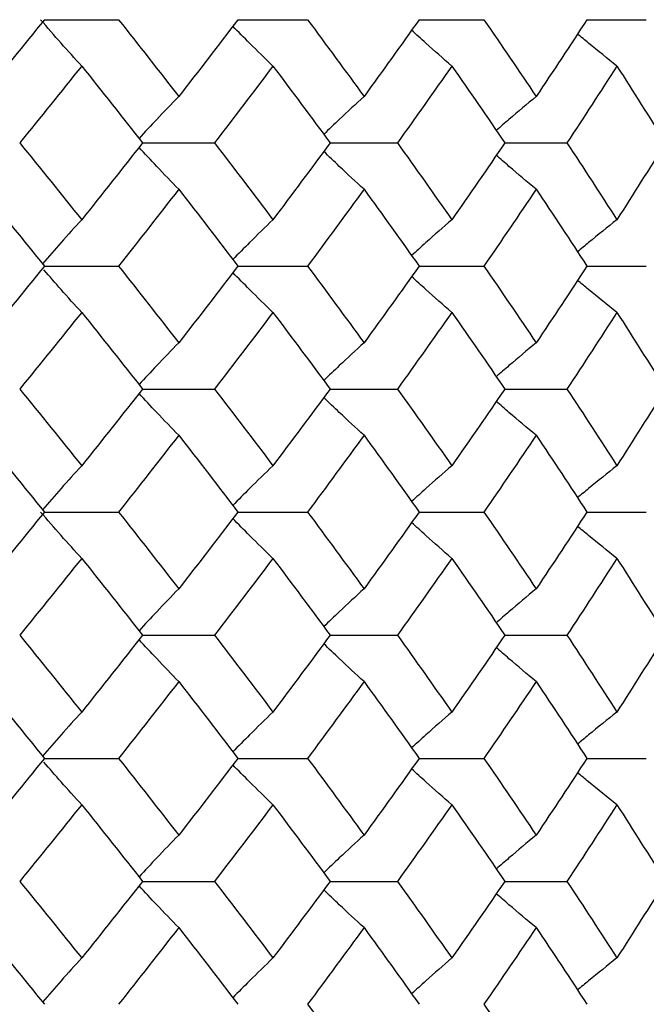
# Paper-space layout '_Left' of a CAD drawing. Units: inches. Extents: x -1 to 5.5, y -0.2 to 12.8.
# Drawn here: x 0.4 to 0.5, y 12.3 to 12.5 of the extents above; entities that cross this region are included whole.
import ezdxf

# ---------------------------------------------------------------- set-up
doc = ezdxf.new("R2010")
doc.units = ezdxf.units.IN
doc.header["$MEASUREMENT"] = 0

psp = doc.layouts.new('_Left')

# ---------------------------------------------------------------- linework, layer by layer
at = {"color": 7, "linetype": 'Continuous', "lineweight": 25}
for p, q in [((0.3606, 12.54924), (0.37968, 12.54924)), ((0.41039, 12.54924), (0.42834, 12.54924)), ((0.45706, 12.54924), (0.47374, 12.54924)), ((0.50026, 12.54924), (0.51554, 12.54924)), ((0.38586, 12.5175), (0.40439, 12.5175)), ((0.43414, 12.5175), (0.45147, 12.5175)), ((0.47912, 12.5175), (0.49511, 12.5175)), ((0.3606, 12.48575), (0.37968, 12.48575)), ((0.41039, 12.48575), (0.42834, 12.48575)), ((0.45706, 12.48575), (0.47374, 12.48575)), ((0.50026, 12.48575), (0.51554, 12.48575)), ((0.38586, 12.45407), (0.40439, 12.45407)), ((0.43414, 12.45407), (0.45147, 12.45407)), ((0.47912, 12.45407), (0.49511, 12.45407)), ((0.3606, 12.42238), (0.37968, 12.42238)), ((0.41039, 12.42238), (0.42834, 12.42238)), ((0.45706, 12.42238), (0.47374, 12.42238)), ((0.50026, 12.42238), (0.51554, 12.42238)), ((0.38586, 12.39064), (0.40439, 12.39064)), ((0.43414, 12.39064), (0.45147, 12.39064)), ((0.47912, 12.39064), (0.49511, 12.39064)), ((0.3606, 12.35889), (0.37968, 12.35889)), ((0.41039, 12.35889), (0.42834, 12.35889)), ((0.45706, 12.35889), (0.47374, 12.35889)), ((0.50026, 12.35889), (0.51554, 12.35889)), ((0.38586, 12.32721), (0.40439, 12.32721)), ((0.43414, 12.32721), (0.45147, 12.32721)), ((0.47912, 12.32721), (0.49511, 12.32721))]:
    psp.add_line(p, q, dxfattribs=at)
for points in [[(0.3606, 12.54924), (0.35527, 12.54265), (0.3499, 12.53605), (0.34449, 12.52945)], [(0.37968, 12.54924), (0.38489, 12.54265), (0.39006, 12.53605), (0.39518, 12.52945)], [(0.41039, 12.54924), (0.40537, 12.54265), (0.4003, 12.53605), (0.39518, 12.52945)], [(0.42834, 12.54924), (0.43323, 12.54265), (0.43808, 12.53605), (0.44287, 12.52945)], [(0.45706, 12.54924), (0.45239, 12.54265), (0.44765, 12.53605), (0.44287, 12.52945)], [(0.47374, 12.54924), (0.47828, 12.54265), (0.48276, 12.53605), (0.48718, 12.52945)], [(0.50026, 12.54924), (0.49596, 12.54265), (0.4916, 12.53605), (0.48718, 12.52945)], [(0.37019, 12.5373), (0.36492, 12.5307), (0.3596, 12.5241), (0.35424, 12.5175)], [(0.37019, 12.5373), (0.37546, 12.5307), (0.38068, 12.5241), (0.38586, 12.5175)], [(0.41942, 12.5373), (0.41446, 12.5307), (0.40945, 12.5241), (0.40439, 12.5175)], [(0.41942, 12.5373), (0.42438, 12.5307), (0.42929, 12.5241), (0.43414, 12.5175)], [(0.46547, 12.5373), (0.46086, 12.5307), (0.45619, 12.5241), (0.45147, 12.5175)], [(0.46547, 12.5373), (0.47007, 12.5307), (0.47462, 12.5241), (0.47912, 12.5175)], [(0.50797, 12.5373), (0.50374, 12.5307), (0.49946, 12.5241), (0.49511, 12.5175)], [(0.50797, 12.5373), (0.51219, 12.5307), (0.51635, 12.5241), (0.52044, 12.5175)], [(0.35424, 12.5175), (0.3596, 12.5109), (0.36492, 12.50429), (0.37019, 12.49769)], [(0.38586, 12.5175), (0.38068, 12.5109), (0.37546, 12.50429), (0.37019, 12.49769)], [(0.40439, 12.5175), (0.40945, 12.5109), (0.41446, 12.50429), (0.41942, 12.49769)], [(0.43414, 12.5175), (0.42929, 12.5109), (0.42438, 12.50429), (0.41942, 12.49769)], [(0.45147, 12.5175), (0.45619, 12.5109), (0.46086, 12.50429), (0.46547, 12.49769)], [(0.47912, 12.5175), (0.47462, 12.5109), (0.47007, 12.50429), (0.46547, 12.49769)], [(0.49511, 12.5175), (0.49946, 12.5109), (0.50374, 12.50429), (0.50797, 12.49769)], [(0.52044, 12.5175), (0.51635, 12.5109), (0.51219, 12.50429), (0.50797, 12.49769)], [(0.34449, 12.50555), (0.3499, 12.49895), (0.35527, 12.49235), (0.3606, 12.48575)], [(0.39518, 12.50555), (0.39006, 12.49895), (0.38489, 12.49235), (0.37968, 12.48575)], [(0.39518, 12.50555), (0.4003, 12.49895), (0.40537, 12.49235), (0.41039, 12.48575)], [(0.44287, 12.50555), (0.43808, 12.49895), (0.43323, 12.49235), (0.42834, 12.48575)], [(0.44287, 12.50555), (0.44765, 12.49895), (0.45239, 12.49235), (0.45706, 12.48575)], [(0.48718, 12.50555), (0.48276, 12.49895), (0.47828, 12.49235), (0.47374, 12.48575)], [(0.48718, 12.50555), (0.4916, 12.49895), (0.49596, 12.49235), (0.50026, 12.48575)], [(0.3606, 12.48575), (0.35527, 12.47915), (0.3499, 12.47256), (0.34449, 12.46598)], [(0.37968, 12.48575), (0.38489, 12.47915), (0.39006, 12.47256), (0.39518, 12.46598)], [(0.41039, 12.48575), (0.40537, 12.47915), (0.4003, 12.47256), (0.39518, 12.46598)], [(0.42834, 12.48575), (0.43324, 12.47915), (0.43808, 12.47256), (0.44287, 12.46598)], [(0.45706, 12.48575), (0.45238, 12.47915), (0.44765, 12.47256), (0.44287, 12.46598)], [(0.47374, 12.48575), (0.47828, 12.47915), (0.48276, 12.47256), (0.48718, 12.46598)], [(0.50026, 12.48575), (0.49596, 12.47915), (0.4916, 12.47256), (0.48718, 12.46598)], [(0.37019, 12.47382), (0.36491, 12.46723), (0.3596, 12.46064), (0.35424, 12.45407)], [(0.37019, 12.47382), (0.37546, 12.46723), (0.38069, 12.46064), (0.38586, 12.45407)], [(0.41942, 12.47382), (0.41446, 12.46723), (0.40945, 12.46064), (0.40439, 12.45407)], [(0.41942, 12.47382), (0.42438, 12.46723), (0.42929, 12.46064), (0.43414, 12.45407)], [(0.46547, 12.47382), (0.46086, 12.46723), (0.45619, 12.46064), (0.45147, 12.45407)], [(0.46547, 12.47382), (0.47008, 12.46723), (0.47463, 12.46064), (0.47912, 12.45407)], [(0.50797, 12.47382), (0.50374, 12.46723), (0.49946, 12.46064), (0.49511, 12.45407)], [(0.50797, 12.47382), (0.51219, 12.46723), (0.51635, 12.46064), (0.52044, 12.45407)], [(0.35424, 12.45407), (0.3596, 12.44749), (0.36491, 12.44091), (0.37019, 12.43432)], [(0.38586, 12.45407), (0.38069, 12.44749), (0.37546, 12.44091), (0.37019, 12.43432)], [(0.40439, 12.45407), (0.40945, 12.44749), (0.41446, 12.44091), (0.41942, 12.43432)], [(0.43414, 12.45407), (0.42929, 12.44749), (0.42438, 12.44091), (0.41942, 12.43432)], [(0.45147, 12.45407), (0.45619, 12.44749), (0.46086, 12.44091), (0.46547, 12.43432)], [(0.47912, 12.45407), (0.47463, 12.44749), (0.47008, 12.44091), (0.46547, 12.43432)], [(0.49511, 12.45407), (0.49946, 12.44749), (0.50374, 12.44091), (0.50797, 12.43432)], [(0.52044, 12.45407), (0.51635, 12.44749), (0.51219, 12.44091), (0.50797, 12.43432)], [(0.34449, 12.44216), (0.3499, 12.43557), (0.35527, 12.42898), (0.3606, 12.42238)], [(0.39518, 12.44216), (0.39006, 12.43557), (0.38489, 12.42898), (0.37968, 12.42238)], [(0.39518, 12.44216), (0.4003, 12.43557), (0.40537, 12.42898), (0.41039, 12.42238)], [(0.44287, 12.44216), (0.43808, 12.43557), (0.43324, 12.42898), (0.42834, 12.42238)], [(0.44287, 12.44216), (0.44765, 12.43557), (0.45238, 12.42898), (0.45706, 12.42238)], [(0.48718, 12.44216), (0.48276, 12.43557), (0.47828, 12.42898), (0.47374, 12.42238)], [(0.48718, 12.44216), (0.4916, 12.43557), (0.49596, 12.42898), (0.50026, 12.42238)], [(0.3606, 12.42238), (0.35527, 12.41579), (0.3499, 12.40919), (0.34449, 12.40259)], [(0.37968, 12.42238), (0.38489, 12.41579), (0.39006, 12.40919), (0.39518, 12.40259)], [(0.41039, 12.42238), (0.40537, 12.41579), (0.4003, 12.40919), (0.39518, 12.40259)], [(0.42834, 12.42238), (0.43323, 12.41579), (0.43808, 12.40919), (0.44287, 12.40259)], [(0.45706, 12.42238), (0.45239, 12.41579), (0.44765, 12.40919), (0.44287, 12.40259)], [(0.47374, 12.42238), (0.47828, 12.41579), (0.48276, 12.40919), (0.48718, 12.40259)], [(0.50026, 12.42238), (0.49596, 12.41579), (0.4916, 12.40919), (0.48718, 12.40259)], [(0.37019, 12.41044), (0.36492, 12.40384), (0.3596, 12.39724), (0.35424, 12.39064)], [(0.37019, 12.41044), (0.37546, 12.40384), (0.38068, 12.39724), (0.38586, 12.39064)], [(0.41942, 12.41044), (0.41446, 12.40384), (0.40945, 12.39724), (0.40439, 12.39064)], [(0.41942, 12.41044), (0.42438, 12.40384), (0.42929, 12.39724), (0.43414, 12.39064)], [(0.46547, 12.41044), (0.46086, 12.40384), (0.45619, 12.39724), (0.45147, 12.39064)], [(0.46547, 12.41044), (0.47007, 12.40384), (0.47462, 12.39724), (0.47912, 12.39064)], [(0.50797, 12.41044), (0.50374, 12.40384), (0.49946, 12.39724), (0.49511, 12.39064)], [(0.50797, 12.41044), (0.51219, 12.40384), (0.51635, 12.39724), (0.52044, 12.39064)], [(0.35424, 12.39064), (0.3596, 12.38404), (0.36492, 12.37743), (0.37019, 12.37084)], [(0.38586, 12.39064), (0.38068, 12.38404), (0.37546, 12.37743), (0.37019, 12.37084)], [(0.40439, 12.39064), (0.40945, 12.38404), (0.41446, 12.37743), (0.41942, 12.37084)], [(0.43414, 12.39064), (0.42929, 12.38404), (0.42438, 12.37743), (0.41942, 12.37084)], [(0.45147, 12.39064), (0.45619, 12.38404), (0.46086, 12.37743), (0.46547, 12.37084)], [(0.47912, 12.39064), (0.47462, 12.38404), (0.47007, 12.37743), (0.46547, 12.37084)], [(0.49511, 12.39064), (0.49946, 12.38404), (0.50374, 12.37743), (0.50797, 12.37084)], [(0.52044, 12.39064), (0.51635, 12.38404), (0.51219, 12.37743), (0.50797, 12.37084)], [(0.34449, 12.37869), (0.3499, 12.37209), (0.35527, 12.36549), (0.3606, 12.35889)], [(0.39518, 12.37869), (0.39006, 12.37209), (0.38489, 12.36549), (0.37968, 12.35889)], [(0.39518, 12.37869), (0.4003, 12.37209), (0.40537, 12.36549), (0.41039, 12.35889)], [(0.44287, 12.37869), (0.43808, 12.37209), (0.43323, 12.36549), (0.42834, 12.35889)], [(0.44287, 12.37869), (0.44765, 12.37209), (0.45239, 12.36549), (0.45706, 12.35889)], [(0.48718, 12.37869), (0.48276, 12.37209), (0.47828, 12.36549), (0.47374, 12.35889)], [(0.48718, 12.37869), (0.4916, 12.37209), (0.49596, 12.36549), (0.50026, 12.35889)], [(0.3606, 12.35889), (0.35527, 12.3523), (0.3499, 12.3457), (0.34449, 12.33912)], [(0.37968, 12.35889), (0.38489, 12.3523), (0.39006, 12.3457), (0.39518, 12.33912)], [(0.41039, 12.35889), (0.40537, 12.3523), (0.4003, 12.3457), (0.39518, 12.33912)], [(0.42834, 12.35889), (0.43324, 12.3523), (0.43808, 12.3457), (0.44287, 12.33912)], [(0.45706, 12.35889), (0.45238, 12.3523), (0.44765, 12.3457), (0.44287, 12.33912)], [(0.47374, 12.35889), (0.47828, 12.3523), (0.48276, 12.3457), (0.48718, 12.33912)], [(0.50026, 12.35889), (0.49596, 12.3523), (0.4916, 12.3457), (0.48718, 12.33912)], [(0.37019, 12.34696), (0.36491, 12.34037), (0.3596, 12.33378), (0.35424, 12.32721)], [(0.37019, 12.34696), (0.37546, 12.34037), (0.38069, 12.33378), (0.38586, 12.32721)], [(0.41942, 12.34696), (0.41446, 12.34037), (0.40945, 12.33378), (0.40439, 12.32721)], [(0.41942, 12.34696), (0.42438, 12.34037), (0.42929, 12.33378), (0.43414, 12.32721)], [(0.46547, 12.34696), (0.46086, 12.34037), (0.45619, 12.33378), (0.45147, 12.32721)], [(0.46547, 12.34696), (0.47008, 12.34037), (0.47463, 12.33378), (0.47912, 12.32721)], [(0.50797, 12.34696), (0.50374, 12.34037), (0.49946, 12.33378), (0.49511, 12.32721)], [(0.50797, 12.34696), (0.51219, 12.34037), (0.51635, 12.33378), (0.52044, 12.32721)], [(0.35424, 12.32721), (0.3596, 12.32064), (0.36491, 12.31405), (0.37019, 12.30746)], [(0.38586, 12.32721), (0.38069, 12.32064), (0.37546, 12.31405), (0.37019, 12.30746)], [(0.40439, 12.32721), (0.40945, 12.32064), (0.41446, 12.31405), (0.41942, 12.30746)], [(0.43414, 12.32721), (0.42929, 12.32064), (0.42438, 12.31405), (0.41942, 12.30746)], [(0.45147, 12.32721), (0.45619, 12.32064), (0.46086, 12.31405), (0.46547, 12.30746)], [(0.47912, 12.32721), (0.47463, 12.32064), (0.47008, 12.31405), (0.46547, 12.30746)], [(0.49511, 12.32721), (0.49946, 12.32064), (0.50374, 12.31405), (0.50797, 12.30746)], [(0.52044, 12.32721), (0.51635, 12.32064), (0.51219, 12.31405), (0.50797, 12.30746)], [(0.34449, 12.3153), (0.3499, 12.30871), (0.35527, 12.30212), (0.3606, 12.29552)], [(0.39518, 12.3153), (0.39006, 12.30871), (0.38489, 12.30212), (0.37968, 12.29552)], [(0.39518, 12.3153), (0.4003, 12.30871), (0.40537, 12.30212), (0.41039, 12.29552)], [(0.44287, 12.3153), (0.43808, 12.30871), (0.43324, 12.30212), (0.42834, 12.29552)], [(0.44287, 12.3153), (0.44765, 12.30871), (0.45238, 12.30212), (0.45706, 12.29552)], [(0.48718, 12.3153), (0.48276, 12.30871), (0.47828, 12.30212), (0.47374, 12.29552)], [(0.48718, 12.3153), (0.4916, 12.30871), (0.49596, 12.30212), (0.50026, 12.29552)], [(0.42834, 12.29552), (0.43323, 12.28893), (0.43808, 12.28233), (0.44287, 12.27573)], [(0.47374, 12.29552), (0.47828, 12.28893), (0.48276, 12.28233), (0.48718, 12.27573)]]:
    psp.add_open_spline(points, degree=3, dxfattribs=at)
for points, knots in [([(0.37019, 12.5373), (0.36841, 12.53924), (0.36664, 12.54121), (0.36488, 12.5432), (0.36311, 12.54519), (0.36136, 12.5472), (0.35961, 12.54924)], [0, 0, 0, 0, 0.0002923793, 0.0002923793, 0.0002923793, 0.0005848222, 0.0005848222, 0.0005848222, 0.0005848222]), ([(0.41942, 12.5373), (0.41741, 12.53925), (0.41395, 12.54261), (0.41053, 12.5461), (0.4091, 12.54756)], [0, 0, 0, 0, 0.580993, 1, 1, 1, 1]), ([(0.46547, 12.5373), (0.46323, 12.53925), (0.45977, 12.54228), (0.45635, 12.54542), (0.45513, 12.54653)], [0, 0, 0, 0, 0.644316, 1, 1, 1, 1]), ([(0.50797, 12.5373), (0.50553, 12.53925), (0.50213, 12.54197), (0.49878, 12.54478), (0.49783, 12.54558)], [0, 0, 0, 0, 0.717556, 1, 1, 1, 1]), ([(0.39518, 12.52945), (0.39329, 12.52749), (0.38985, 12.52396), (0.38647, 12.52029), (0.38495, 12.51864)], [0, 0, 0, 0, 0.552262, 1, 1, 1, 1]), ([(0.44287, 12.52945), (0.44074, 12.52749), (0.43727, 12.5243), (0.43384, 12.52099), (0.4325, 12.5197)], [0, 0, 0, 0, 0.611175, 1, 1, 1, 1]), ([(0.48718, 12.52945), (0.48484, 12.5275), (0.4814, 12.52462), (0.47801, 12.52165), (0.47692, 12.52069)], [0, 0, 0, 0, 0.6791153, 1, 1, 1, 1]), ([(0.39518, 12.50555), (0.39329, 12.5075), (0.38986, 12.51104), (0.38647, 12.51471), (0.38496, 12.51635)], [0, 0, 0, 0, 0.552398, 1, 1, 1, 1]), ([(0.44287, 12.50555), (0.44074, 12.5075), (0.43727, 12.51069), (0.43384, 12.51401), (0.4325, 12.5153)], [0, 0, 0, 0, 0.611175, 1, 1, 1, 1]), ([(0.48718, 12.50555), (0.48484, 12.5075), (0.4814, 12.51037), (0.47801, 12.51335), (0.47692, 12.51431)], [0, 0, 0, 0, 0.679115, 1, 1, 1, 1]), ([(0.37019, 12.49769), (0.36841, 12.49574), (0.36503, 12.49202), (0.3617, 12.48817), (0.36012, 12.48634)], [0, 0, 0, 0, 0.525405, 1, 1, 1, 1]), ([(0.41942, 12.49769), (0.41741, 12.49574), (0.41395, 12.49238), (0.41053, 12.4889), (0.4091, 12.48744)], [0, 0, 0, 0, 0.580776, 1, 1, 1, 1]), ([(0.46547, 12.49769), (0.46323, 12.49574), (0.45977, 12.49272), (0.45634, 12.48957), (0.45513, 12.48845)], [0, 0, 0, 0, 0.643849, 1, 1, 1, 1]), ([(0.50797, 12.49769), (0.50553, 12.49575), (0.50213, 12.49303), (0.49878, 12.49021), (0.49783, 12.48942)], [0, 0, 0, 0, 0.717556, 1, 1, 1, 1]), ([(0.37019, 12.47382), (0.36841, 12.47577), (0.36515, 12.47935), (0.36194, 12.48307), (0.36047, 12.48476)], [0, 0, 0, 0, 0.544597, 1, 1, 1, 1]), ([(0.41942, 12.47382), (0.41741, 12.47577), (0.41395, 12.47912), (0.41053, 12.48261), (0.4091, 12.48407)], [0, 0, 0, 0, 0.580992, 1, 1, 1, 1]), ([(0.46547, 12.47382), (0.46323, 12.47577), (0.45977, 12.47879), (0.45635, 12.48193), (0.45513, 12.48305)], [0, 0, 0, 0, 0.6443184, 1, 1, 1, 1]), ([(0.50797, 12.47382), (0.50553, 12.47577), (0.50213, 12.47848), (0.49878, 12.48129), (0.49783, 12.48209)], [0, 0, 0, 0, 0.717489, 1, 1, 1, 1]), ([(0.39518, 12.46598), (0.39329, 12.46403), (0.38986, 12.46051), (0.38647, 12.45685), (0.38495, 12.45521)], [0, 0, 0, 0, 0.55228, 1, 1, 1, 1]), ([(0.44287, 12.46598), (0.44074, 12.46403), (0.43727, 12.46085), (0.43384, 12.45755), (0.43251, 12.45626)], [0, 0, 0, 0, 0.611209, 1, 1, 1, 1]), ([(0.48718, 12.46598), (0.48484, 12.46404), (0.4814, 12.46117), (0.47801, 12.4582), (0.47692, 12.45725)], [0, 0, 0, 0, 0.6791659, 1, 1, 1, 1]), ([(0.39518, 12.44216), (0.39329, 12.4441), (0.38986, 12.44763), (0.38647, 12.45129), (0.38496, 12.45292)], [0, 0, 0, 0, 0.552399, 1, 1, 1, 1]), ([(0.44287, 12.44216), (0.44074, 12.4441), (0.43727, 12.44729), (0.43384, 12.45059), (0.43251, 12.45187)], [0, 0, 0, 0, 0.611209, 1, 1, 1, 1]), ([(0.48718, 12.44216), (0.48484, 12.4441), (0.4814, 12.44696), (0.47801, 12.44993), (0.47692, 12.45089)], [0, 0, 0, 0, 0.679166, 1, 1, 1, 1]), ([(0.37019, 12.43432), (0.36841, 12.43237), (0.36503, 12.42865), (0.3617, 12.4248), (0.36012, 12.42297)], [0, 0, 0, 0, 0.525395, 1, 1, 1, 1]), ([(0.41942, 12.43432), (0.41741, 12.43237), (0.41395, 12.42901), (0.41053, 12.42553), (0.4091, 12.42406)], [0, 0, 0, 0, 0.580748, 1, 1, 1, 1]), ([(0.46547, 12.43432), (0.46323, 12.43237), (0.45976, 12.42934), (0.45634, 12.4262), (0.45512, 12.42508)], [0, 0, 0, 0, 0.643803, 1, 1, 1, 1]), ([(0.50797, 12.43432), (0.50553, 12.43237), (0.50213, 12.42966), (0.49878, 12.42684), (0.49783, 12.42605)], [0, 0, 0, 0, 0.717489, 1, 1, 1, 1]), ([(0.37019, 12.41044), (0.36841, 12.41238), (0.36664, 12.41435), (0.36488, 12.41634), (0.36311, 12.41833), (0.36136, 12.42034), (0.35961, 12.42238)], [0, 0, 0, 0, 0.0002923793, 0.0002923793, 0.0002923793, 0.0005848222, 0.0005848222, 0.0005848222, 0.0005848222]), ([(0.41942, 12.41044), (0.41741, 12.41239), (0.41395, 12.41575), (0.41053, 12.41924), (0.4091, 12.4207)], [0, 0, 0, 0, 0.580993, 1, 1, 1, 1]), ([(0.46547, 12.41044), (0.46323, 12.41239), (0.45977, 12.41542), (0.45635, 12.41856), (0.45513, 12.41968)], [0, 0, 0, 0, 0.644316, 1, 1, 1, 1]), ([(0.50797, 12.41044), (0.50553, 12.41239), (0.50213, 12.41511), (0.49878, 12.41792), (0.49783, 12.41872)], [0, 0, 0, 0, 0.717556, 1, 1, 1, 1]), ([(0.39518, 12.40259), (0.39329, 12.40063), (0.38985, 12.3971), (0.38647, 12.39343), (0.38495, 12.39178)], [0, 0, 0, 0, 0.5522623, 1, 1, 1, 1]), ([(0.44287, 12.40259), (0.44074, 12.40064), (0.43727, 12.39744), (0.43384, 12.39413), (0.4325, 12.39284)], [0, 0, 0, 0, 0.611175, 1, 1, 1, 1]), ([(0.48718, 12.40259), (0.48484, 12.40064), (0.4814, 12.39777), (0.47801, 12.39479), (0.47692, 12.39383)], [0, 0, 0, 0, 0.679115, 1, 1, 1, 1]), ([(0.39518, 12.37869), (0.39329, 12.38064), (0.38986, 12.38418), (0.38647, 12.38785), (0.38496, 12.38949)], [0, 0, 0, 0, 0.552398, 1, 1, 1, 1]), ([(0.44287, 12.37869), (0.44074, 12.38064), (0.43727, 12.38384), (0.43384, 12.38715), (0.4325, 12.38844)], [0, 0, 0, 0, 0.6111751, 1, 1, 1, 1]), ([(0.48718, 12.37869), (0.48484, 12.38064), (0.4814, 12.38351), (0.47801, 12.38649), (0.47692, 12.38745)], [0, 0, 0, 0, 0.6791153, 1, 1, 1, 1]), ([(0.37019, 12.37084), (0.36841, 12.36888), (0.36503, 12.36516), (0.3617, 12.36131), (0.36012, 12.35948)], [0, 0, 0, 0, 0.525405, 1, 1, 1, 1]), ([(0.41942, 12.37084), (0.41741, 12.36888), (0.41395, 12.36552), (0.41053, 12.36204), (0.4091, 12.36058)], [0, 0, 0, 0, 0.580776, 1, 1, 1, 1]), ([(0.46547, 12.37084), (0.46323, 12.36888), (0.45977, 12.36586), (0.45634, 12.36271), (0.45513, 12.3616)], [0, 0, 0, 0, 0.643849, 1, 1, 1, 1]), ([(0.50797, 12.37084), (0.50553, 12.36889), (0.50213, 12.36617), (0.49878, 12.36335), (0.49783, 12.36256)], [0, 0, 0, 0, 0.717556, 1, 1, 1, 1]), ([(0.37019, 12.34696), (0.36841, 12.34891), (0.36515, 12.35249), (0.36194, 12.35621), (0.36047, 12.3579)], [0, 0, 0, 0, 0.544597, 1, 1, 1, 1]), ([(0.41942, 12.34696), (0.41741, 12.34891), (0.41395, 12.35227), (0.41053, 12.35575), (0.4091, 12.35721)], [0, 0, 0, 0, 0.580992, 1, 1, 1, 1]), ([(0.46547, 12.34696), (0.46323, 12.34891), (0.45977, 12.35193), (0.45635, 12.35507), (0.45513, 12.35619)], [0, 0, 0, 0, 0.644318, 1, 1, 1, 1]), ([(0.50797, 12.34696), (0.50553, 12.34891), (0.50213, 12.35162), (0.49878, 12.35444), (0.49783, 12.35523)], [0, 0, 0, 0, 0.717489, 1, 1, 1, 1]), ([(0.39518, 12.33912), (0.39329, 12.33717), (0.38986, 12.33365), (0.38647, 12.32999), (0.38495, 12.32835)], [0, 0, 0, 0, 0.55228, 1, 1, 1, 1]), ([(0.44287, 12.33912), (0.44074, 12.33717), (0.43727, 12.33399), (0.43384, 12.33069), (0.43251, 12.3294)], [0, 0, 0, 0, 0.611209, 1, 1, 1, 1]), ([(0.48718, 12.33912), (0.48484, 12.33718), (0.4814, 12.33431), (0.47801, 12.33134), (0.47692, 12.33039)], [0, 0, 0, 0, 0.679166, 1, 1, 1, 1]), ([(0.39518, 12.3153), (0.39329, 12.31725), (0.38986, 12.32077), (0.38647, 12.32443), (0.38496, 12.32606)], [0, 0, 0, 0, 0.552399, 1, 1, 1, 1]), ([(0.44287, 12.3153), (0.44074, 12.31724), (0.43727, 12.32043), (0.43384, 12.32373), (0.43251, 12.32501)], [0, 0, 0, 0, 0.6112091, 1, 1, 1, 1]), ([(0.48718, 12.3153), (0.48484, 12.31724), (0.4814, 12.32011), (0.47801, 12.32308), (0.47692, 12.32403)], [0, 0, 0, 0, 0.679166, 1, 1, 1, 1]), ([(0.37019, 12.30746), (0.36841, 12.30551), (0.36503, 12.30179), (0.3617, 12.29794), (0.36012, 12.29611)], [0, 0, 0, 0, 0.525395, 1, 1, 1, 1]), ([(0.41942, 12.30746), (0.41741, 12.30551), (0.41395, 12.30215), (0.41053, 12.29867), (0.4091, 12.29721)], [0, 0, 0, 0, 0.580748, 1, 1, 1, 1]), ([(0.46547, 12.30746), (0.46323, 12.30551), (0.45976, 12.30248), (0.45634, 12.29934), (0.45512, 12.29822)], [0, 0, 0, 0, 0.643803, 1, 1, 1, 1]), ([(0.50797, 12.30746), (0.50553, 12.30551), (0.50213, 12.3028), (0.49878, 12.29998), (0.49783, 12.29919)], [0, 0, 0, 0, 0.717489, 1, 1, 1, 1])]:
    psp.add_open_spline(points, degree=3, knots=knots, dxfattribs=at)

doc.saveas('drawing.dxf')
